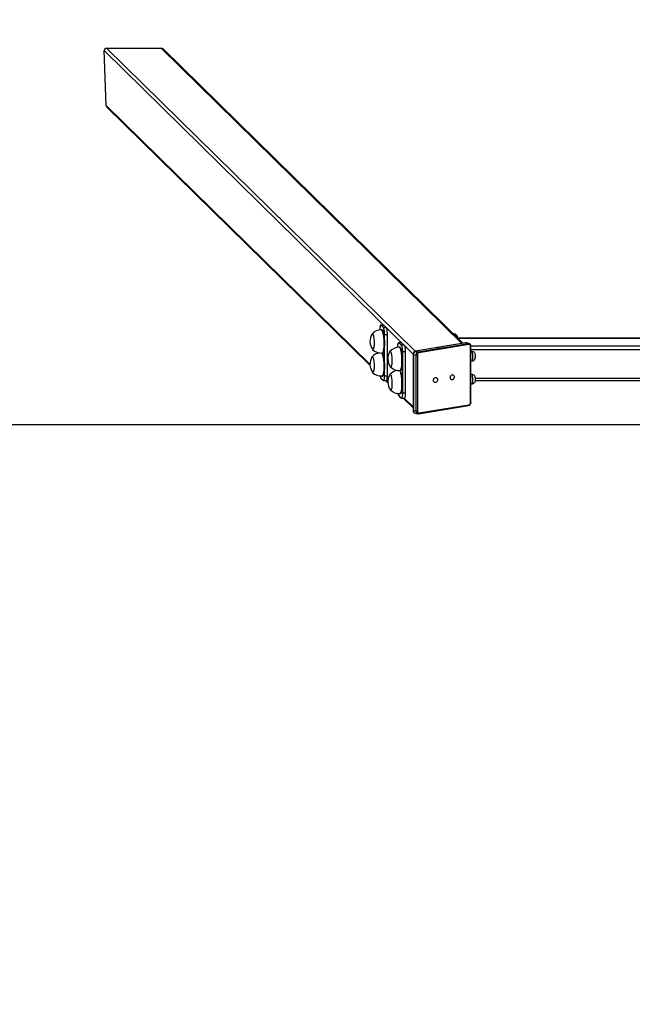
# Model space of a CAD drawing. Units: millimetres. Extents: x -421 to 1025, y 65 to 552.
# Drawn here: x 166 to 270, y 207 to 375 of the extents above; entities that cross this region are included whole.
import ezdxf

# ---------------------------------------------------------------- set-up
doc = ezdxf.new("R2010")
doc.units = ezdxf.units.MM
doc.header["$PDSIZE"] = -1
doc.layers.add('VP-DIM', color=7, linetype='Continuous')
doc.layers.add('VP-HIC', color=6, linetype='Continuous')
doc.layers.add('VP-EQ', color=7, linetype='Continuous', true_color=0x8a3492)
doc.dimstyles.new('Strefa', dxfattribs={"dimtxt": 14, "dimasz": 20, "dimexe": 20, "dimexo": 50, "dimgap": 20, "dimtad": 0, "dimdec": 0, "dimzin": 0, "dimdsep": 46, "dimtxsty": 'Standard', "dimcen": 0.09, "dimadec": 0, "dimazin": 0, "dimtfac": 1, "dimtdec": 4, "dimtofl": 0, "dimtmove": 0, "dimatfit": 3, "dimfxl": 70, "dimfxlon": 1, "dimtolj": 1, "dimtzin": 0, "dimarcsym": 0})

# ---------------------------------------------------------------- blocks, each defined once
blk = doc.blocks.new('*D32')
at = {"layer": 'Defpoints', "color": 0}
for p in [(180.07, 470.03), (180.07, 370.03), (665.22, 65.15)]:
    blk.add_point(p, dxfattribs=at)
at = {"layer": 'VP-DIM', "color": 0, "lineweight": -2}
for p, q in [((180.07, 420.03), (180.07, 490.03)), ((665.22, 400.03), (665.22, 490.03)), ((200.07, 470.03), (388.65, 470.03)), ((645.22, 470.03), (463.65, 470.03))]:
    blk.add_line(p, q, dxfattribs=at)
at = {"layer": 'VP-DIM', "color": 0}
for points in [[(200.07, 473.36), (200.07, 466.69), (180.07, 470.03)], [(645.22, 466.69), (645.22, 473.36), (665.22, 470.03)]]:
    blk.add_solid(points, dxfattribs=at)
at = {"layer": 'VP-DIM', "color": 0, "insert": (426.15, 470.03), "char_height": 14, "attachment_point": 5}
blk.add_mtext('\\A1;490', dxfattribs=at)
blk = doc.blocks.new('*D33')
at = {"layer": 'Defpoints', "color": 0}
for p in [(809.32, 532.07), (37.25, 306.07), (809.32, 306.07)]:
    blk.add_point(p, dxfattribs=at)
at = {"layer": 'VP-DIM', "color": 0, "lineweight": -2}
for p, q in [((37.25, 462.07), (37.25, 552.07)), ((809.32, 462.07), (809.32, 552.07)), ((57.25, 532.07), (389.87, 532.07)), ((789.32, 532.07), (467.21, 532.07))]:
    blk.add_line(p, q, dxfattribs=at)
at = {"layer": 'VP-DIM', "color": 0}
for points in [[(57.25, 535.4), (57.25, 528.73), (37.25, 532.07)], [(789.32, 528.73), (789.32, 535.4), (809.32, 532.07)]]:
    blk.add_solid(points, dxfattribs=at)
at = {"layer": 'VP-DIM', "color": 0, "insert": (428.54, 532.07), "char_height": 14, "attachment_point": 5}
blk.add_mtext('\\A1;772', dxfattribs=at)
blk = doc.blocks.new('st0521')
at = {"layer": 'VP-EQ', "color": 0, "linetype": 'Continuous', "lineweight": 25}
for p, q in [((9503.3, 623.09), (9512.67, 623.09)), ((9503.3, 623.09), (9556.07, 571.29)), ((9512.67, 623.09), (9564.09, 572.62)), ((9564.23, 572.65), (9512.97, 622.97)), ((9503.26, 613.31), (9502.91, 622.68)), ((9502.91, 622.68), (9555.75, 570.81)), ((9503.26, 613.31), (9548.34, 569.05)), ((9503.38, 613.03), (9548.35, 568.89)), ((9550.68, 575.77), (9550.19, 575.75)), ((9550.23, 575.73), (9550.72, 575.75)), ((9550.65, 575.32), (9550.23, 575.73)), ((9550.72, 575.75), (9550.68, 575.77)), ((9551.14, 575.34), (9550.72, 575.75)), ((9550.36, 574.97), (9550.27, 574.97)), ((9550.65, 575.32), (9551.14, 575.34)), ((9550.84, 574.15), (9551.33, 574.17)), ((9550.84, 567.08), (9550.84, 574.15)), ((9551.33, 567.1), (9551.33, 574.17)), ((9562.7, 574.24), (9562.61, 574.24)), ((9553.73, 572.77), (9553.24, 572.75)), ((9553.77, 572.75), (9553.28, 572.74)), ((9553.28, 572.74), (9553.7, 572.32)), ((9553.73, 572.77), (9553.77, 572.75)), ((9553.77, 572.75), (9554.19, 572.34)), ((9564.7, 572.72), (9556.14, 571.3)), ((9564.73, 572.72), (9556.16, 571.3)), ((9556.62, 571.2), (9565.19, 572.62)), ((9565.28, 572.45), (9556.72, 571.03)), ((9596.93, 573.53), (9563.33, 573.53)), ((9563.34, 573.52), (9596.93, 573.52)), ((9564.73, 572.72), (9565.19, 572.62)), ((9565.29, 572.62), (9564.83, 572.72)), ((9550.41, 570.97), (9550.51, 570.98)), ((9550.48, 570.98), (9550.48, 570.96)), ((9553.42, 571.98), (9553.32, 571.97)), ((9554.19, 572.34), (9553.7, 572.32)), ((9554.38, 571.17), (9553.89, 571.16)), ((9553.89, 571.16), (9553.89, 564.09)), ((9554.38, 571.17), (9554.38, 564.11)), ((9555.75, 570.77), (9555.75, 561.15)), ((9555.79, 570.75), (9556.25, 570.65)), ((9555.79, 570.75), (9555.79, 561.13)), ((9556.16, 571.3), (9556.62, 571.2)), ((9565.55, 562.53), (9565.55, 572.15)), ((9565.6, 572.19), (9855.88, 572.19)), ((9565.6, 562.56), (9565.6, 572.18)), ((9565.6, 571.6), (9855.88, 571.6)), ((9565.75, 571.24), (9565.6, 571.24)), ((9556.25, 561.03), (9556.25, 570.65)), ((9556.46, 570.65), (9556.46, 561.03)), ((9565.6, 569.61), (9565.81, 569.63)), ((9553.47, 567.98), (9553.57, 567.98)), ((9565.75, 567.31), (9565.6, 567.31)), ((9550.23, 566.7), (9550.65, 566.29)), ((9550.41, 567.05), (9550.51, 567.05)), ((9550.69, 566.27), (9551.18, 566.29)), ((9550.84, 567.08), (9551.33, 567.1)), ((9551, 566.28), (9551.4, 565.89)), ((9551.16, 566.29), (9551.4, 566.06)), ((9565.6, 565.69), (9565.81, 565.7)), ((9566.39, 566.69), (9855.1, 566.69)), ((9566.39, 566.29), (9855.09, 566.29)), ((9553.47, 564.05), (9553.57, 564.05)), ((9554.38, 564.11), (9553.89, 564.09)), ((9553.7, 563.29), (9553.28, 563.71)), ((9553.74, 563.28), (9554.23, 563.29)), ((9554.05, 563.29), (9555.75, 561.62)), ((9554.21, 563.29), (9555.75, 561.78)), ((9555.79, 561.13), (9556.25, 561.03)), ((9556.06, 560.7), (9556.52, 560.6)), ((9556.65, 560.6), (9565.21, 562.02)), ((9556.72, 560.73), (9565.28, 562.15))]:
    blk.add_line(p, q, dxfattribs=at)
at = {"layer": 'VP-EQ', "color": 0, "linetype": 'Continuous', "lineweight": 25, "flags": 128}
for points in [[(9550.23, 575.73), (9550.19, 575.75), (9550.16, 575.73), (9550.12, 575.67), (9550.09, 575.58), (9550.07, 575.45), (9550.05, 575.3), (9550.04, 575.13), (9550.04, 574.94)], [(9548.69, 574.21), (9548.7, 574.23), (9548.74, 574.26), (9548.78, 574.26), (9548.83, 574.22), (9548.87, 574.14), (9548.91, 574.03), (9548.95, 573.89), (9548.98, 573.73), (9549.01, 573.54), (9549.03, 573.34), (9549.05, 573.12), (9549.06, 572.9), (9549.07, 572.67), (9549.06, 572.46), (9549.05, 572.26), (9549.04, 572.07), (9549.01, 571.91), (9548.98, 571.78), (9548.95, 571.67), (9548.91, 571.6), (9548.87, 571.57), (9548.83, 571.57), (9548.79, 571.61), (9548.79, 571.61)], [(9548.69, 574.21), (9548.7, 574.23), (9548.74, 574.26), (9548.78, 574.26), (9548.83, 574.22), (9548.87, 574.14), (9548.91, 574.03), (9548.95, 573.89), (9548.98, 573.73), (9549.01, 573.54), (9549.03, 573.34), (9549.05, 573.12), (9549.06, 572.9), (9549.07, 572.67), (9549.06, 572.46), (9549.05, 572.26), (9549.04, 572.07), (9549.01, 571.91), (9548.98, 571.78), (9548.95, 571.67), (9548.91, 571.6), (9548.87, 571.57), (9548.83, 571.57), (9548.79, 571.61), (9548.79, 571.61)], [(9550.27, 574.97), (9550.3, 574.96), (9550.35, 574.93), (9550.4, 574.85), (9550.45, 574.74), (9550.5, 574.61), (9550.54, 574.44), (9550.58, 574.24), (9550.62, 574.03), (9550.65, 573.79), (9550.68, 573.54), (9550.7, 573.28), (9550.71, 573.02), (9550.72, 572.75), (9550.72, 572.49), (9550.71, 572.23), (9550.7, 571.99), (9550.68, 571.77), (9550.66, 571.57), (9550.63, 571.39), (9550.59, 571.24), (9550.55, 571.12), (9550.5, 571.04), (9550.46, 570.99), (9550.41, 570.97)], [(9550.36, 574.97), (9550.4, 574.97), (9550.45, 574.93), (9550.5, 574.86), (9550.55, 574.75), (9550.6, 574.61), (9550.64, 574.44), (9550.68, 574.25), (9550.72, 574.03), (9550.75, 573.8), (9550.78, 573.55), (9550.8, 573.28), (9550.81, 573.02), (9550.82, 572.75), (9550.82, 572.49), (9550.81, 572.24), (9550.8, 571.99), (9550.78, 571.77), (9550.75, 571.57), (9550.72, 571.39), (9550.69, 571.24), (9550.65, 571.13), (9550.6, 571.04), (9550.55, 570.99), (9550.51, 570.98)], [(9550.84, 574.15), (9550.84, 574.35), (9550.82, 574.54), (9550.81, 574.73), (9550.78, 574.9), (9550.75, 575.05), (9550.72, 575.17), (9550.69, 575.27), (9550.65, 575.32)], [(9551.33, 574.17), (9551.33, 574.37), (9551.32, 574.56), (9551.3, 574.75), (9551.27, 574.92), (9551.24, 575.07), (9551.21, 575.19), (9551.18, 575.28), (9551.14, 575.34)], [(9562.8, 574.05), (9562.78, 574.13), (9562.75, 574.2), (9562.71, 574.23), (9562.7, 574.24)], [(9553.09, 571.94), (9553.09, 572.13), (9553.1, 572.3), (9553.12, 572.46), (9553.15, 572.58), (9553.18, 572.67), (9553.21, 572.73), (9553.24, 572.75), (9553.28, 572.74)], [(9564.84, 572.72), (9564.79, 572.73), (9564.7, 572.72)], [(9564.7, 572.72), (9564.71, 572.73), (9564.73, 572.72)], [(9564.83, 572.72), (9564.8, 572.73), (9564.73, 572.72)], [(9565.19, 572.62), (9565.26, 572.63), (9565.3, 572.62)], [(9565.55, 572.15), (9565.54, 572.22), (9565.53, 572.28), (9565.5, 572.34), (9565.47, 572.38), (9565.43, 572.42), (9565.39, 572.45), (9565.34, 572.46), (9565.28, 572.45)], [(9550.36, 570.98), (9550.4, 570.93), (9550.45, 570.82), (9550.5, 570.68), (9550.54, 570.51), (9550.58, 570.32), (9550.62, 570.1), (9550.65, 569.87), (9550.68, 569.62), (9550.7, 569.35), (9550.71, 569.09), (9550.72, 568.82), (9550.72, 568.56), (9550.71, 568.31), (9550.7, 568.06), (9550.68, 567.84), (9550.66, 567.64), (9550.63, 567.46), (9550.59, 567.31), (9550.55, 567.2), (9550.5, 567.11), (9550.46, 567.06), (9550.41, 567.05)], [(9550.47, 570.98), (9550.5, 570.93), (9550.55, 570.82), (9550.6, 570.68), (9550.64, 570.52), (9550.68, 570.32), (9550.72, 570.1), (9550.75, 569.87), (9550.78, 569.62), (9550.8, 569.36), (9550.81, 569.09), (9550.82, 568.83), (9550.82, 568.56), (9550.81, 568.31), (9550.8, 568.07), (9550.78, 567.84), (9550.75, 567.64), (9550.72, 567.47), (9550.69, 567.32), (9550.65, 567.2), (9550.6, 567.11), (9550.55, 567.06), (9550.51, 567.05)], [(9551.75, 571.21), (9551.76, 571.23), (9551.8, 571.26), (9551.84, 571.26), (9551.88, 571.22), (9551.92, 571.14), (9551.97, 571.03)], [(9551.75, 571.21), (9551.76, 571.23), (9551.8, 571.26), (9551.84, 571.26), (9551.88, 571.22), (9551.92, 571.14), (9551.97, 571.03)], [(9551.97, 571.03), (9552, 570.89), (9552.04, 570.72), (9552.06, 570.53), (9552.09, 570.32), (9552.11, 570.11), (9552.12, 569.88), (9552.12, 569.66), (9552.12, 569.45), (9552.11, 569.25), (9552.09, 569.06), (9552.06, 568.9), (9552.04, 568.77), (9552, 568.67), (9551.96, 568.6), (9551.92, 568.57), (9551.88, 568.58), (9551.84, 568.62)], [(9551.97, 571.03), (9552, 570.89), (9552.04, 570.72), (9552.06, 570.53), (9552.09, 570.32), (9552.11, 570.11), (9552.12, 569.88), (9552.12, 569.66), (9552.12, 569.45), (9552.11, 569.25), (9552.09, 569.06), (9552.06, 568.9), (9552.04, 568.77), (9552, 568.67), (9551.96, 568.6), (9551.92, 568.57), (9551.88, 568.58), (9551.84, 568.62)], [(9553.32, 571.97), (9553.35, 571.97), (9553.4, 571.93), (9553.45, 571.86), (9553.5, 571.76), (9553.55, 571.62)], [(9553.42, 571.98), (9553.45, 571.97), (9553.5, 571.94), (9553.55, 571.87), (9553.6, 571.76), (9553.64, 571.62)], [(9553.55, 571.62), (9553.59, 571.45), (9553.63, 571.26), (9553.67, 571.05), (9553.7, 570.81), (9553.73, 570.56), (9553.75, 570.3), (9553.77, 570.04), (9553.77, 569.77), (9553.77, 569.51), (9553.77, 569.25), (9553.76, 569.01), (9553.74, 568.79), (9553.71, 568.58), (9553.68, 568.4), (9553.65, 568.25), (9553.6, 568.13), (9553.56, 568.05), (9553.51, 567.99), (9553.47, 567.98)], [(9553.64, 571.62), (9553.69, 571.46), (9553.73, 571.27), (9553.77, 571.05), (9553.8, 570.82), (9553.83, 570.57), (9553.85, 570.31), (9553.86, 570.04), (9553.87, 569.78), (9553.87, 569.51), (9553.87, 569.26), (9553.85, 569.02), (9553.83, 568.79), (9553.81, 568.59), (9553.78, 568.41), (9553.74, 568.26), (9553.7, 568.14), (9553.66, 568.05), (9553.61, 568), (9553.57, 567.98)], [(9553.7, 572.32), (9553.74, 572.27), (9553.77, 572.18), (9553.81, 572.05), (9553.84, 571.9), (9553.86, 571.73), (9553.88, 571.55), (9553.89, 571.35), (9553.89, 571.16)], [(9554.19, 572.34), (9554.23, 572.29), (9554.26, 572.2), (9554.3, 572.07), (9554.33, 571.92), (9554.35, 571.75), (9554.37, 571.56), (9554.38, 571.37), (9554.38, 571.17)], [(9555.75, 570.77), (9555.75, 570.77), (9555.76, 570.76), (9555.77, 570.75), (9555.79, 570.75)], [(9556.14, 571.3), (9556.14, 571.31), (9556.16, 571.3)], [(9559.82, 571.91), (9559.8, 571.93), (9559.82, 571.95), (9559.87, 571.97), (9559.95, 571.98), (9560.05, 571.99)], [(9560.05, 571.99), (9560.15, 571.99), (9560.23, 571.98)], [(9565.6, 572.18), (9565.6, 572.17), (9565.6, 572.17), (9565.58, 572.16), (9565.57, 572.16), (9565.55, 572.15)], [(9565.81, 569.63), (9565.87, 569.63), (9566, 569.67), (9566.1, 569.73), (9566.19, 569.8), (9566.26, 569.88), (9566.31, 569.96), (9566.35, 570.04), (9566.37, 570.13), (9566.39, 570.23), (9566.4, 570.36), (9566.4, 570.47), (9566.39, 570.6), (9566.36, 570.73), (9566.34, 570.82), (9566.29, 570.93), (9566.23, 571.01), (9566.15, 571.1), (9566.05, 571.16), (9565.93, 571.21), (9565.8, 571.24), (9565.75, 571.24)], [(9565.81, 569.63), (9565.84, 569.65), (9565.87, 569.7), (9565.89, 569.78), (9565.91, 569.9), (9565.93, 570.03), (9565.93, 570.19), (9565.94, 570.35), (9565.93, 570.52), (9565.92, 570.68), (9565.9, 570.84), (9565.87, 570.97), (9565.85, 571.09), (9565.82, 571.17), (9565.78, 571.22), (9565.75, 571.24)], [(9548.69, 570.28), (9548.7, 570.3), (9548.74, 570.33), (9548.78, 570.33), (9548.83, 570.29), (9548.87, 570.22), (9548.91, 570.11), (9548.95, 569.97), (9548.98, 569.8), (9549.01, 569.61), (9549.03, 569.41), (9549.05, 569.19), (9549.06, 568.97), (9549.07, 568.75), (9549.06, 568.53), (9549.05, 568.33), (9549.04, 568.15), (9549.01, 567.98), (9548.98, 567.85), (9548.95, 567.75), (9548.91, 567.68), (9548.87, 567.64), (9548.83, 567.64), (9548.79, 567.68), (9548.79, 567.69)], [(9548.69, 570.28), (9548.7, 570.3), (9548.74, 570.33), (9548.78, 570.33), (9548.83, 570.29), (9548.87, 570.22), (9548.91, 570.11), (9548.95, 569.97), (9548.98, 569.8), (9549.01, 569.61), (9549.03, 569.41), (9549.05, 569.19), (9549.06, 568.97), (9549.07, 568.75), (9549.06, 568.53), (9549.05, 568.33), (9549.04, 568.15), (9549.01, 567.98), (9548.98, 567.85), (9548.95, 567.75), (9548.91, 567.68), (9548.87, 567.64), (9548.83, 567.64), (9548.79, 567.68), (9548.79, 567.69)], [(9551.75, 567.29), (9551.76, 567.3), (9551.8, 567.34), (9551.84, 567.33), (9551.88, 567.29), (9551.92, 567.22), (9551.96, 567.11), (9552, 566.97), (9552.03, 566.81), (9552.06, 566.62), (9552.09, 566.41), (9552.1, 566.2), (9552.12, 565.97), (9552.12, 565.75), (9552.12, 565.54), (9552.11, 565.33), (9552.09, 565.15), (9552.07, 564.99), (9552.04, 564.85), (9552, 564.75), (9551.97, 564.68), (9551.93, 564.65), (9551.89, 564.65), (9551.84, 564.69), (9551.84, 564.69)], [(9551.75, 567.29), (9551.76, 567.3), (9551.8, 567.34), (9551.84, 567.33), (9551.88, 567.29), (9551.92, 567.22), (9551.96, 567.11), (9552, 566.97), (9552.03, 566.81), (9552.06, 566.62), (9552.09, 566.41), (9552.1, 566.2), (9552.12, 565.97), (9552.12, 565.75), (9552.12, 565.54), (9552.11, 565.33), (9552.09, 565.15), (9552.07, 564.99), (9552.04, 564.85), (9552, 564.75), (9551.97, 564.68), (9551.93, 564.65), (9551.89, 564.65), (9551.84, 564.69), (9551.84, 564.69)], [(9553.41, 567.99), (9553.45, 567.93), (9553.5, 567.82), (9553.55, 567.68), (9553.59, 567.51), (9553.64, 567.32), (9553.67, 567.1), (9553.71, 566.87), (9553.73, 566.62), (9553.75, 566.36), (9553.77, 566.09), (9553.77, 565.83), (9553.77, 565.56), (9553.77, 565.31), (9553.75, 565.07), (9553.74, 564.84), (9553.71, 564.64), (9553.68, 564.47), (9553.64, 564.32), (9553.6, 564.2), (9553.56, 564.11), (9553.51, 564.06), (9553.47, 564.05)], [(9553.52, 567.98), (9553.55, 567.93), (9553.6, 567.82), (9553.65, 567.69), (9553.69, 567.52), (9553.73, 567.32), (9553.77, 567.11), (9553.8, 566.87), (9553.83, 566.62), (9553.85, 566.36), (9553.86, 566.1), (9553.87, 565.83), (9553.87, 565.57), (9553.87, 565.31), (9553.85, 565.07), (9553.83, 564.85), (9553.81, 564.65), (9553.78, 564.47), (9553.74, 564.32), (9553.7, 564.2), (9553.66, 564.12), (9553.61, 564.07), (9553.57, 564.05)], [(9565.81, 565.71), (9565.88, 565.71), (9566.01, 565.75), (9566.11, 565.8), (9566.2, 565.88), (9566.26, 565.95), (9566.32, 566.04), (9566.35, 566.12), (9566.38, 566.21), (9566.39, 566.31), (9566.4, 566.44), (9566.4, 566.57), (9566.39, 566.69), (9566.36, 566.83), (9566.32, 566.93), (9566.27, 567.02), (9566.21, 567.11), (9566.12, 567.19), (9566.02, 567.25), (9565.9, 567.3), (9565.77, 567.31), (9565.75, 567.31)], [(9565.81, 565.7), (9565.83, 565.71), (9565.86, 565.74), (9565.88, 565.81), (9565.91, 565.91), (9565.92, 566.04), (9565.93, 566.18), (9565.94, 566.35), (9565.93, 566.51), (9565.92, 566.68), (9565.91, 566.84), (9565.89, 566.99), (9565.86, 567.11), (9565.83, 567.21), (9565.8, 567.28), (9565.77, 567.31), (9565.75, 567.31)], [(9550.65, 566.29), (9550.69, 566.27), (9550.72, 566.29), (9550.75, 566.35), (9550.78, 566.45), (9550.81, 566.57), (9550.82, 566.72), (9550.84, 566.9), (9550.84, 567.08)], [(9551.18, 566.29), (9551.18, 566.29), (9551.21, 566.31), (9551.24, 566.37), (9551.27, 566.46), (9551.3, 566.59), (9551.32, 566.74), (9551.33, 566.91), (9551.33, 567.1)], [(9559.23, 566.31), (9559.24, 566.43), (9559.28, 566.55), (9559.35, 566.66), (9559.43, 566.74), (9559.52, 566.79), (9559.62, 566.81), (9559.71, 566.79), (9559.79, 566.73), (9559.86, 566.65), (9559.9, 566.54), (9559.91, 566.42), (9559.9, 566.29), (9559.86, 566.17), (9559.79, 566.07), (9559.71, 565.98), (9559.62, 565.93), (9559.52, 565.92), (9559.43, 565.94), (9559.35, 565.99), (9559.28, 566.08), (9559.24, 566.18), (9559.23, 566.31)], [(9562.1, 566.78), (9562.11, 566.91), (9562.15, 567.03), (9562.22, 567.14), (9562.3, 567.22), (9562.39, 567.27), (9562.49, 567.28), (9562.58, 567.26), (9562.66, 567.21), (9562.72, 567.12), (9562.76, 567.02), (9562.78, 566.89), (9562.76, 566.77), (9562.72, 566.65), (9562.66, 566.54), (9562.58, 566.46), (9562.49, 566.41), (9562.39, 566.39), (9562.3, 566.41), (9562.22, 566.47), (9562.15, 566.55), (9562.11, 566.66), (9562.1, 566.78)], [(9553.89, 564.09), (9553.89, 563.9), (9553.88, 563.73), (9553.86, 563.57), (9553.84, 563.45), (9553.81, 563.35), (9553.77, 563.3), (9553.74, 563.28), (9553.7, 563.29)], [(9554.38, 564.11), (9554.38, 563.92), (9554.37, 563.74), (9554.35, 563.59), (9554.33, 563.47), (9554.3, 563.37), (9554.26, 563.31), (9554.23, 563.29), (9554.23, 563.29)], [(9565.6, 562.56), (9565.6, 562.55), (9565.6, 562.55), (9565.58, 562.54), (9565.57, 562.54), (9565.55, 562.53)], [(9555.75, 561.15), (9555.75, 561.15), (9555.76, 561.14), (9555.77, 561.13), (9555.79, 561.13)], [(9556.46, 561.03), (9556.46, 560.96), (9556.48, 560.9), (9556.5, 560.84), (9556.53, 560.8), (9556.57, 560.76), (9556.62, 560.74), (9556.67, 560.73), (9556.72, 560.73)], [(9556.51, 560.61), (9556.56, 560.6), (9556.65, 560.6)], [(9556.72, 560.73), (9556.72, 560.7), (9556.71, 560.67), (9556.7, 560.65), (9556.69, 560.63), (9556.68, 560.61), (9556.66, 560.6), (9556.65, 560.6)]]:
    blk.add_lwpolyline(points, dxfattribs=at)
at = {"layer": 'VP-EQ', "color": 0, "linetype": 'Continuous', "lineweight": 25}
for centre, radius, start, end in [((9550.68, 572.98), 2.33, 148.2721, 215.9761), ((9550.33, 572.82), 2.15, 91.5982, 138.9885), ((9562.67, 573.57), 0.67, 357.2465, 87.5521), ((9565.12, 572.47), 0.168, 354.5675, 65.9019), ((9565.19, 572.22), 0.415, 354.5668, 74.6082), ((9550.32, 568.9), 2.14, 99.8458, 139.0141), ((9550.31, 573.11), 2.13, 224.9875, 272.7633), ((9553.73, 569.99), 2.33, 148.2721, 215.9761), ((9553.39, 569.81), 2.16, 91.95, 138.7108), ((9556.28, 570.79), 0.532, 105.4522, 182.459), ((9556.33, 570.79), 0.541, 107.4473, 183.9732), ((9556.78, 570.69), 0.541, 107.4475, 183.9728), ((9556.83, 570.67), 0.379, 107.4478, 183.9736), ((9556.55, 571.05), 0.168, 354.5589, 65.9104), ((9550.68, 569.06), 2.33, 148.2721, 215.9761), ((9556.36, 571.29), 0.652, 259.885, 278.5787), ((9550.31, 569.18), 2.13, 224.9899, 272.7609), ((9553.37, 565.9), 2.14, 100.0627, 139.0014), ((9553.37, 570.11), 2.14, 225.0018, 272.6752), ((9550.94, 567.15), 0.84, 186.7023, 212.0311), ((9553.73, 566.06), 2.33, 148.2721, 215.9761), ((9553.36, 566.18), 2.13, 224.9885, 272.7623), ((9554, 564.15), 0.847, 186.5071, 211.9852), ((9565.07, 562.53), 0.532, 285.4537, 2.4572), ((9565.17, 562.51), 0.379, 287.4478, 3.9736), ((9556.16, 561.11), 0.415, 174.6039, 254.9327), ((9556.18, 561.08), 0.393, 172.535, 252.2566), ((9556.66, 560.99), 0.412, 174.6043, 249.56), ((9556.36, 561.67), 0.652, 259.8988, 278.5778), ((9565.17, 562.13), 0.119, 291.9156, 7.4778)]:
    blk.add_arc(centre, radius, start, end, dxfattribs=at)
for centre, start_param, end_param in [((9503.32, 622.68), 2.365466, 3.936262), ((9512.69, 622.68), 1.570796, 2.365466), ((9503.66, 613.31), 3.936262, 4.712389)]:
    blk.add_ellipse(centre, major_axis=(0.296, -0.291), ratio=0.963592, start_param=start_param, end_param=end_param, dxfattribs=at)
blk = doc.blocks.new('st0521 2d')
at = {"layer": 'VP-EQ', "color": 0}
blk.add_lwpolyline([(9360.09, 558.72), (9360.09, 383.66), (10132.15, 383.66), (10132.15, 558.72)], close=True, dxfattribs=at)
blk.add_blockref('st0521', (0, 0), dxfattribs=at)

msp = doc.modelspace()

# ---------------------------------------------------------------- linework, layer by layer
at = {"layer": 'VP-HIC', "color": 6}
msp.add_lwpolyline([(37.25, 306.07), (37.25, 131.01), (809.32, 131.01), (809.32, 306.07)], close=True, dxfattribs=at)

# ---------------------------------------------------------------- block references
at = {"layer": 'VP-EQ', "color": 0}
msp.add_blockref('st0521 2d', (-9322.84, -252.66), dxfattribs=at)

# ---------------------------------------------------------------- dimensions: what is measured, and where the dimension line sits
at = {"layer": 'VP-DIM', "color": 0}
dim = msp.add_linear_dim(base=(809.32, 532.07), p1=(37.25, 306.07), p2=(809.32, 306.07), dimstyle='Strefa', dxfattribs=at)
dim.commit()
dim.dimension.update_dxf_attribs({"geometry": '*D33', "text_midpoint": (428.54, 532.07), "dimtype": 160})
dim = msp.add_linear_dim(base=(180.07, 470.03), p1=(665.22, 65.15), p2=(180.07, 370.03), text='490', dimstyle='Strefa', dxfattribs=at)
dim.commit()
dim.dimension.update_dxf_attribs({"geometry": '*D32', "text_midpoint": (426.15, 470.03), "dimtype": 160})

doc.saveas('drawing.dxf')
